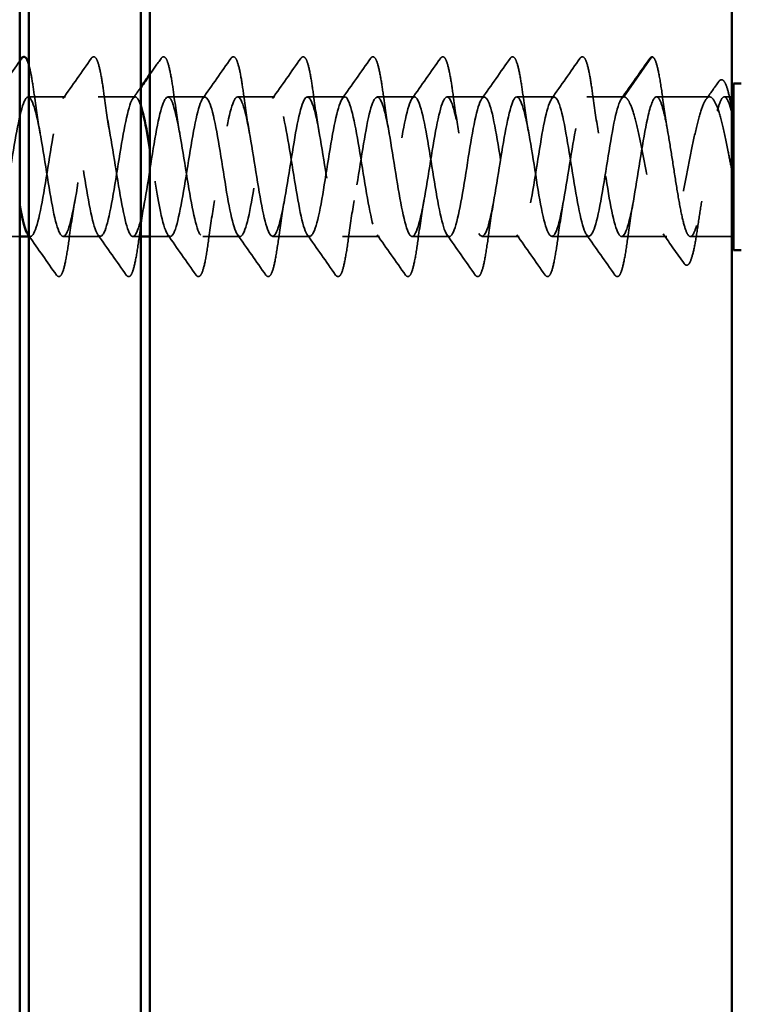
# Model space of a CAD drawing. Units: inches. Extents: x 0.6 to 33.4, y 0.6 to 21.4.
# Drawn here: x 18.5 to 19.1, y 16.1 to 16.9 of the extents above; entities that cross this region are included whole.
import ezdxf

# ---------------------------------------------------------------- set-up
doc = ezdxf.new("R2010")
doc.units = ezdxf.units.IN
doc.header["$LTSCALE"] = 2
doc.header["$MEASUREMENT"] = 0
doc.linetypes.add('DASHED', pattern=[0.2067, 0.1654, -0.0413])
for name, color, linetype, lineweight in [('Hatch (ANSI)', 7, 'Continuous', 18), ('Hidden (ANSI)', 7, 'DASHED', 35), ('Visible (ANSI)', 7, 'Continuous', 50)]:
    doc.layers.add(name, color=color, linetype=linetype, lineweight=lineweight)

msp = doc.modelspace()

# ---------------------------------------------------------------- hatches: boundary and pattern name
at = {"layer": 'Hatch (ANSI)', "true_color": 0x804000}
h = msp.add_hatch(dxfattribs=at)
h.set_pattern_fill('AR-SAND', color=36, scale=1.6, angle=45, style=0, pattern_type=2)
edge = h.paths.add_edge_path()
edge.add_arc((21.783483, 16.007221), 5.213699, 120.728119, 127.363241)
edge.add_line((18.619466, 20.151091), (18.619466, 15.364746))
edge.add_line((18.619466, 15.364746), (19.119466, 15.364746))
edge.add_line((19.119466, 15.364746), (19.119466, 20.488925))

# ---------------------------------------------------------------- linework, layer by layer
at = {"layer": 'Hidden (ANSI)', "ltscale": 0.039359}
msp.add_line((19.026808, 16.846128), (19.050408, 16.880184), dxfattribs=at)
at = {"layer": 'Hidden (ANSI)', "ltscale": 0.030375}
for p, q in [((18.546808, 16.846128), (18.514808, 16.846128)), ((18.606808, 16.846128), (18.574808, 16.846128)), ((18.666808, 16.846128), (18.634808, 16.846128)), ((18.726808, 16.846128), (18.694808, 16.846128)), ((18.786808, 16.846128), (18.754808, 16.846128)), ((18.846808, 16.846128), (18.814808, 16.846128)), ((18.906808, 16.846128), (18.874808, 16.846128)), ((18.966808, 16.846128), (18.934808, 16.846128)), ((19.026808, 16.846128), (18.994808, 16.846128)), ((18.576808, 16.726128), (18.544808, 16.726128)), ((18.696808, 16.726128), (18.664808, 16.726128)), ((18.756808, 16.726128), (18.724808, 16.726128)), ((18.816808, 16.726128), (18.784808, 16.726128)), ((18.876808, 16.726128), (18.844808, 16.726128)), ((18.936808, 16.726128), (18.904808, 16.726128)), ((18.996808, 16.726128), (18.964808, 16.726128))]:
    msp.add_line(p, q, dxfattribs=at)
at = {"layer": 'Hidden (ANSI)', "ltscale": 0.043432}
msp.add_line((19.100519, 16.846128), (19.054808, 16.846128), dxfattribs=at)
at = {"layer": 'Hidden (ANSI)', "ltscale": 0.005984}
msp.add_line((19.119466, 16.846128), (19.113077, 16.846128), dxfattribs=at)
at = {"layer": 'Hidden (ANSI)', "ltscale": 0.021478}
msp.add_line((18.507466, 16.726128), (18.484808, 16.726128), dxfattribs=at)
at = {"layer": 'Hidden (ANSI)', "ltscale": 0.001179}
msp.add_line((18.516808, 16.726128), (18.515466, 16.726128), dxfattribs=at)
at = {"layer": 'Hidden (ANSI)', "ltscale": 0.00624}
msp.add_line((18.611466, 16.726128), (18.604808, 16.726128), dxfattribs=at)
at = {"layer": 'Hidden (ANSI)', "ltscale": 0.016416}
msp.add_line((18.636808, 16.726128), (18.619466, 16.726128), dxfattribs=at)
at = {"layer": 'Hidden (ANSI)', "ltscale": 0.036904}
msp.add_line((19.063664, 16.726128), (19.024808, 16.726128), dxfattribs=at)
at = {"layer": 'Hidden (ANSI)', "ltscale": 0.03373}
msp.add_line((19.119466, 16.726128), (19.083943, 16.726128), dxfattribs=at)
at = {"layer": 'Hidden (ANSI)', "ltscale": 0.001765}
msp.add_arc((19.051066, 16.879728), 0.0008, 5, 145.278949, dxfattribs=at)
at = {"layer": 'Hidden (ANSI)', "ltscale": 0.037613}
msp.add_open_spline([(18.484653, 16.844605), (18.492301, 16.855363), (18.499891, 16.866162), (18.507466, 16.876973)], degree=3, dxfattribs=at)
at = {"layer": 'Hidden (ANSI)', "ltscale": 0.040191}
for points in [[(18.544653, 16.844605), (18.552824, 16.856098), (18.560929, 16.867639), (18.569019, 16.87919)], [(18.664653, 16.844605), (18.672824, 16.856098), (18.680929, 16.867639), (18.689019, 16.87919)], [(18.724653, 16.844605), (18.732824, 16.856098), (18.740929, 16.867639), (18.749019, 16.87919)], [(18.784653, 16.844605), (18.792824, 16.856098), (18.800929, 16.867639), (18.809019, 16.87919)], [(18.844653, 16.844605), (18.852824, 16.856098), (18.860929, 16.867639), (18.869019, 16.87919)], [(18.904653, 16.844605), (18.912824, 16.856098), (18.920929, 16.867639), (18.929019, 16.87919)], [(18.964653, 16.844605), (18.972824, 16.856098), (18.980929, 16.867639), (18.989019, 16.87919)], [(19.024653, 16.844605), (19.032824, 16.856098), (19.040929, 16.867639), (19.049019, 16.87919)], [(18.599019, 16.693066), (18.590929, 16.704617), (18.582824, 16.716158), (18.574653, 16.72765)], [(18.659019, 16.693066), (18.650929, 16.704617), (18.642824, 16.716158), (18.634653, 16.72765)], [(18.719019, 16.693066), (18.710929, 16.704617), (18.702824, 16.716158), (18.694653, 16.72765)], [(18.779019, 16.693066), (18.770929, 16.704617), (18.762824, 16.716158), (18.754653, 16.72765)], [(18.839019, 16.693066), (18.830929, 16.704617), (18.822824, 16.716158), (18.814653, 16.72765)], [(18.899019, 16.693066), (18.890929, 16.704617), (18.882824, 16.716158), (18.874653, 16.72765)], [(18.959019, 16.693066), (18.950929, 16.704617), (18.942824, 16.716158), (18.934653, 16.72765)], [(19.019019, 16.693066), (19.010929, 16.704617), (19.002824, 16.716158), (18.994653, 16.72765)]]:
    msp.add_open_spline(points, degree=3, dxfattribs=at)
at = {"layer": 'Hidden (ANSI)', "ltscale": 0.090617}
for points in [[(18.569019, 16.87919), (18.569703, 16.880166), (18.570756, 16.880781), (18.572958, 16.879923), (18.57365, 16.878574), (18.575462, 16.873779), (18.576482, 16.869514), (18.578359, 16.859262), (18.579228, 16.853545), (18.58009, 16.84713)], [(18.629019, 16.87919), (18.629703, 16.880166), (18.630756, 16.880781), (18.632958, 16.879923), (18.63365, 16.878574), (18.635462, 16.873779), (18.636482, 16.869514), (18.638359, 16.859262), (18.639228, 16.853545), (18.64009, 16.84713)], [(18.689019, 16.87919), (18.689703, 16.880166), (18.690756, 16.880781), (18.692958, 16.879923), (18.69365, 16.878574), (18.695462, 16.873779), (18.696482, 16.869514), (18.698359, 16.859262), (18.699228, 16.853545), (18.70009, 16.84713)], [(18.749019, 16.87919), (18.749703, 16.880166), (18.750756, 16.880781), (18.752958, 16.879923), (18.75365, 16.878574), (18.755462, 16.873779), (18.756482, 16.869514), (18.758359, 16.859262), (18.759228, 16.853545), (18.76009, 16.84713)], [(18.809019, 16.87919), (18.809703, 16.880166), (18.810756, 16.880781), (18.812958, 16.879923), (18.81365, 16.878574), (18.815462, 16.873779), (18.816482, 16.869514), (18.818359, 16.859262), (18.819228, 16.853545), (18.82009, 16.84713)], [(18.869019, 16.87919), (18.869703, 16.880166), (18.870756, 16.880781), (18.872958, 16.879923), (18.87365, 16.878574), (18.875462, 16.873779), (18.876482, 16.869514), (18.878359, 16.859262), (18.879228, 16.853545), (18.88009, 16.84713)], [(18.929019, 16.87919), (18.929703, 16.880166), (18.930756, 16.880781), (18.932958, 16.879923), (18.93365, 16.878574), (18.935462, 16.873779), (18.936482, 16.869514), (18.938359, 16.859262), (18.939228, 16.853545), (18.94009, 16.84713)], [(18.989019, 16.87919), (18.989703, 16.880166), (18.990756, 16.880781), (18.992958, 16.879923), (18.99365, 16.878574), (18.995462, 16.873779), (18.996482, 16.869514), (18.998359, 16.859262), (18.999228, 16.853545), (19.00009, 16.84713)]]:
    msp.add_open_spline(points, degree=3, knots=[0, 0, 0, 0, 0.055909, 0.055909, 0.1259299, 0.1259299, 0.2207142, 0.2207142, 0.30154264, 0.30154264, 0.30154264, 0.30154264], dxfattribs=at)
at = {"layer": 'Hidden (ANSI)', "ltscale": 0.015743}
msp.add_open_spline([(18.619466, 16.865571), (18.622655, 16.870108), (18.625838, 16.874648), (18.629019, 16.87919)], degree=3, dxfattribs=at)
at = {"layer": 'Hidden (ANSI)', "ltscale": 0.01311}
msp.add_open_spline([(19.049019, 16.87919), (19.049557, 16.879958), (19.050226, 16.880528), (19.051066, 16.880528)], degree=3, dxfattribs=at)
at = {"layer": 'Hidden (ANSI)', "ltscale": 0.076319}
msp.add_open_spline([(19.051316, 16.880488), (19.052418, 16.880124), (19.053073, 16.879032), (19.054805, 16.875023), (19.055812, 16.871172), (19.057902, 16.860558), (19.059001, 16.853472), (19.060091, 16.845359)], degree=3, knots=[0, 0, 0, 0, 0.06167374, 0.06167374, 0.15446805, 0.15446805, 0.25383982, 0.25383982, 0.25383982, 0.25383982], dxfattribs=at)
at = {"layer": 'Hidden (ANSI)', "ltscale": 0.043158}
msp.add_open_spline([(18.515466, 16.873248), (18.516148, 16.870763), (18.516823, 16.867651), (18.518359, 16.859262), (18.519228, 16.853545), (18.52009, 16.84713)], degree=3, knots=[0.15784161, 0.15784161, 0.15784161, 0.15784161, 0.2207142, 0.2207142, 0.30154264, 0.30154264, 0.30154264, 0.30154264], dxfattribs=at)
at = {"layer": 'Hidden (ANSI)', "ltscale": 0.017909}
msp.add_open_spline([(19.097293, 16.843873), (19.100975, 16.848988), (19.104637, 16.854118), (19.108287, 16.859257)], degree=3, dxfattribs=at)
at = {"layer": 'Hidden (ANSI)', "ltscale": 0.071892}
msp.add_open_spline([(19.108287, 16.859257), (19.10894, 16.860176), (19.109736, 16.86082), (19.112122, 16.860793), (19.113118, 16.85947), (19.11505, 16.855368), (19.116024, 16.852213), (19.117813, 16.844754), (19.11864, 16.840655), (19.119466, 16.836053)], degree=3, knots=[0, 0, 0, 0, 0.04373884, 0.04373884, 0.10975277, 0.10975277, 0.18015479, 0.18015479, 0.23913387, 0.23913387, 0.23913387, 0.23913387], dxfattribs=at)
at = {"layer": 'Hidden (ANSI)', "ltscale": 1.059198}
msp.add_open_spline([(18.364808, 16.726128), (18.368602, 16.726128), (18.372396, 16.741786), (18.37619, 16.763932), (18.379984, 16.786079), (18.383777, 16.813321), (18.387571, 16.829706), (18.391365, 16.846091), (18.395159, 16.850589), (18.398953, 16.840565), (18.402747, 16.830542), (18.40654, 16.806626), (18.410334, 16.782825), (18.414128, 16.759024), (18.417922, 16.736833), (18.421716, 16.729247), (18.42551, 16.721661), (18.429303, 16.729158), (18.433097, 16.747347), (18.436891, 16.765536), (18.440685, 16.793274), (18.444479, 16.814317), (18.448273, 16.835359), (18.452066, 16.848385), (18.45586, 16.845764), (18.459654, 16.843144), (18.463448, 16.825043), (18.467242, 16.802061), (18.471036, 16.77908), (18.474829, 16.752663), (18.478623, 16.73828), (18.482417, 16.723897), (18.486211, 16.722454), (18.490005, 16.734794), (18.493798, 16.747134), (18.497592, 16.772484), (18.501386, 16.795996), (18.50518, 16.819509), (18.508974, 16.839707), (18.512768, 16.844763), (18.516561, 16.849819), (18.520355, 16.839413), (18.524149, 16.819641), (18.527943, 16.799869), (18.531737, 16.771972), (18.535531, 16.752288), (18.539324, 16.732603), (18.543118, 16.722369), (18.546912, 16.727578), (18.550706, 16.732787), (18.5545, 16.753112), (18.558294, 16.77665), (18.562087, 16.800188), (18.565881, 16.82546), (18.569675, 16.837665), (18.573469, 16.849871), (18.577263, 16.848244), (18.581056, 16.833736), (18.58485, 16.819229), (18.588644, 16.792753), (18.592438, 16.769814), (18.596232, 16.746874), (18.600026, 16.728914), (18.603819, 16.726449), (18.607613, 16.723985), (18.611407, 16.737173), (18.615201, 16.758289), (18.618995, 16.779405), (18.622789, 16.807123), (18.626582, 16.82521), (18.630376, 16.843297), (18.63417, 16.850616), (18.637964, 16.842882), (18.641758, 16.835147), (18.645552, 16.812845), (18.649345, 16.789036), (18.653139, 16.765227), (18.656933, 16.741407), (18.660727, 16.731526), (18.664521, 16.721644), (18.668314, 16.726323), (18.672108, 16.742822), (18.675902, 16.759321), (18.679696, 16.786603), (18.68349, 16.80869), (18.687284, 16.830778), (18.691077, 16.846284), (18.694871, 16.846127), (18.698665, 16.84597), (18.702459, 16.83016), (18.706253, 16.807956), (18.710047, 16.785752), (18.71384, 16.758549), (18.717634, 16.742279), (18.721428, 16.726008), (18.725222, 16.721692), (18.729016, 16.731858), (18.73281, 16.742024), (18.736603, 16.766033), (18.740397, 16.789825), (18.744191, 16.813617), (18.747985, 16.835697), (18.751779, 16.843133), (18.755573, 16.85057), (18.759366, 16.842896), (18.76316, 16.824606), (18.766954, 16.806316), (18.770748, 16.778559), (18.774542, 16.757591), (18.778335, 16.736622), (18.782129, 16.72376), (18.785923, 16.726536), (18.789717, 16.729313), (18.793511, 16.747553), (18.797305, 16.770576), (18.801098, 16.793599), (18.804892, 16.819956), (18.808686, 16.834213), (18.81248, 16.84847), (18.816274, 16.849731), (18.820068, 16.837256), (18.823861, 16.824782), (18.827655, 16.799356), (18.831449, 16.77587), (18.835243, 16.752384), (18.839037, 16.732312), (18.842831, 16.72741), (18.846624, 16.722508), (18.850418, 16.733084), (18.854212, 16.752944), (18.858006, 16.772803), (18.8618, 16.800699), (18.865593, 16.820294), (18.869387, 16.839889), (18.873181, 16.849952), (18.876975, 16.84459), (18.880769, 16.839228), (18.884563, 16.818778), (18.888356, 16.795216), (18.89215, 16.771653), (18.895944, 16.74646), (18.899738, 16.734389), (18.903532, 16.722319), (18.907326, 16.724129), (18.911119, 16.738761), (18.914913, 16.753393), (18.918707, 16.779926), (18.922501, 16.802822), (18.926295, 16.825718), (18.930089, 16.843538), (18.933882, 16.845846), (18.937676, 16.848154), (18.94147, 16.834805), (18.945264, 16.813616), (18.949058, 16.792428), (18.952851, 16.764731), (18.956645, 16.746747), (18.960439, 16.728763), (18.964233, 16.721621), (18.968027, 16.729504), (18.971821, 16.737386), (18.975614, 16.759799), (18.979408, 16.783615), (18.983202, 16.807431), (18.986996, 16.831155), (18.99079, 16.840893), (18.994584, 16.850631), (18.998377, 16.845771), (19.002171, 16.829159), (19.005965, 16.812547), (19.009759, 16.785228), (19.013553, 16.7632), (19.017347, 16.741171), (19.02114, 16.725819), (19.024934, 16.726133), (19.028728, 16.726447), (19.032522, 16.742408), (19.036316, 16.764669), (19.04011, 16.786929), (19.043903, 16.814091), (19.047697, 16.830246), (19.050068, 16.84034), (19.052438, 16.846128), (19.054808, 16.846128)], degree=3, knots=[-72.256631, -72.256631, -72.256631, -72.256631, -71.0647652, -71.0647652, -71.0647652, -69.8728994, -69.8728994, -69.8728994, -68.6810336, -68.6810336, -68.6810336, -67.4891678, -67.4891678, -67.4891678, -66.297302, -66.297302, -66.297302, -65.1054362, -65.1054362, -65.1054362, -63.9135704, -63.9135704, -63.9135704, -62.7217046, -62.7217046, -62.7217046, -61.5298388, -61.5298388, -61.5298388, -60.337973, -60.337973, -60.337973, -59.1461072, -59.1461072, -59.1461072, -57.9542414, -57.9542414, -57.9542414, -56.7623756, -56.7623756, -56.7623756, -55.5705098, -55.5705098, -55.5705098, -54.378644, -54.378644, -54.378644, -53.1867782, -53.1867782, -53.1867782, -51.9949124, -51.9949124, -51.9949124, -50.8030466, -50.8030466, -50.8030466, -49.6111808, -49.6111808, -49.6111808, -48.419315, -48.419315, -48.419315, -47.2274492, -47.2274492, -47.2274492, -46.0355834, -46.0355834, -46.0355834, -44.8437176, -44.8437176, -44.8437176, -43.6518518, -43.6518518, -43.6518518, -42.459986, -42.459986, -42.459986, -41.2681202, -41.2681202, -41.2681202, -40.0762543, -40.0762543, -40.0762543, -38.8843885, -38.8843885, -38.8843885, -37.6925227, -37.6925227, -37.6925227, -36.5006569, -36.5006569, -36.5006569, -35.3087911, -35.3087911, -35.3087911, -34.1169253, -34.1169253, -34.1169253, -32.9250595, -32.9250595, -32.9250595, -31.7331937, -31.7331937, -31.7331937, -30.5413279, -30.5413279, -30.5413279, -29.3494621, -29.3494621, -29.3494621, -28.1575963, -28.1575963, -28.1575963, -26.9657305, -26.9657305, -26.9657305, -25.7738647, -25.7738647, -25.7738647, -24.5819989, -24.5819989, -24.5819989, -23.3901331, -23.3901331, -23.3901331, -22.1982673, -22.1982673, -22.1982673, -21.0064015, -21.0064015, -21.0064015, -19.8145357, -19.8145357, -19.8145357, -18.6226699, -18.6226699, -18.6226699, -17.4308041, -17.4308041, -17.4308041, -16.2389383, -16.2389383, -16.2389383, -15.0470725, -15.0470725, -15.0470725, -13.8552067, -13.8552067, -13.8552067, -12.6633409, -12.6633409, -12.6633409, -11.4714751, -11.4714751, -11.4714751, -10.2796093, -10.2796093, -10.2796093, -9.0877435, -9.0877435, -9.0877435, -7.8958777, -7.8958777, -7.8958777, -6.7040119, -6.7040119, -6.7040119, -5.5121461, -5.5121461, -5.5121461, -4.3202803, -4.3202803, -4.3202803, -3.1284144, -3.1284144, -3.1284144, -1.9365486, -1.9365486, -1.9365486, -0.7446828, -0.7446828, -0.7446828, 0, 0, 0, 0], dxfattribs=at)
at = {"layer": 'Hidden (ANSI)', "ltscale": 0.584985}
msp.add_open_spline([(18.611466, 16.838859), (18.609542, 16.844513), (18.607618, 16.847128), (18.605694, 16.84572), (18.6019, 16.842943), (18.598106, 16.824703), (18.594312, 16.80168), (18.590518, 16.778657), (18.586724, 16.752299), (18.582931, 16.738042), (18.579137, 16.723785), (18.575343, 16.722525), (18.571549, 16.735), (18.567755, 16.747474), (18.563962, 16.7729), (18.560168, 16.796386), (18.556374, 16.819872), (18.55258, 16.839944), (18.548786, 16.844846), (18.544992, 16.849748), (18.541199, 16.839172), (18.537405, 16.819312), (18.533611, 16.799453), (18.529817, 16.771557), (18.526023, 16.751962), (18.522233, 16.732385), (18.518443, 16.722323), (18.514653, 16.72765)], degree=3, knots=[43.4945832, 43.4945832, 43.4945832, 43.4945832, 44.0990347, 44.0990347, 44.0990347, 45.2909005, 45.2909005, 45.2909005, 46.4827663, 46.4827663, 46.4827663, 47.6746321, 47.6746321, 47.6746321, 48.8664979, 48.8664979, 48.8664979, 50.0583637, 50.0583637, 50.0583637, 51.2502295, 51.2502295, 51.2502295, 52.4420953, 52.4420953, 52.4420953, 53.6328287, 53.6328287, 53.6328287, 53.6328287], dxfattribs=at)
at = {"layer": 'Hidden (ANSI)', "ltscale": 0.011121}
msp.add_open_spline([(18.604653, 16.844605), (18.606928, 16.847806), (18.609199, 16.851011), (18.611466, 16.854218)], degree=3, dxfattribs=at)
at = {"layer": 'Hidden (ANSI)', "ltscale": 1.042145}
msp.add_open_spline([(19.026808, 16.846128), (19.023015, 16.846128), (19.019221, 16.83047), (19.015427, 16.808324), (19.011633, 16.786177), (19.007839, 16.758935), (19.004045, 16.742549), (19.000252, 16.726164), (18.996458, 16.721667), (18.992664, 16.731691), (18.98887, 16.741714), (18.985076, 16.76563), (18.981282, 16.789431), (18.977489, 16.813232), (18.973695, 16.835423), (18.969901, 16.843009), (18.966107, 16.850594), (18.962313, 16.843098), (18.958519, 16.824909), (18.954726, 16.80672), (18.950932, 16.778982), (18.947138, 16.757939), (18.943344, 16.736896), (18.93955, 16.723871), (18.935757, 16.726492), (18.931963, 16.729112), (18.928169, 16.747213), (18.924375, 16.770194), (18.920581, 16.793176), (18.916787, 16.819593), (18.912994, 16.833976), (18.9092, 16.848358), (18.905406, 16.849802), (18.901612, 16.837462), (18.897818, 16.825121), (18.894024, 16.799772), (18.890231, 16.77626), (18.886437, 16.752747), (18.882643, 16.732548), (18.878849, 16.727493), (18.875055, 16.722437), (18.871261, 16.732843), (18.867468, 16.752615), (18.863674, 16.772387), (18.85988, 16.800284), (18.856086, 16.819968), (18.852292, 16.839652), (18.848499, 16.849887), (18.844705, 16.844678), (18.840911, 16.839469), (18.837117, 16.819144), (18.833323, 16.795606), (18.829529, 16.772068), (18.825736, 16.746796), (18.821942, 16.73459), (18.818148, 16.722385), (18.814354, 16.724012), (18.81056, 16.73852), (18.806766, 16.753027), (18.802973, 16.779503), (18.799179, 16.802442), (18.795385, 16.825381), (18.791591, 16.843342), (18.787797, 16.845806), (18.784003, 16.848271), (18.78021, 16.835083), (18.776416, 16.813967), (18.772622, 16.792851), (18.768828, 16.765133), (18.765034, 16.747046), (18.76124, 16.728959), (18.757447, 16.72164), (18.753653, 16.729374), (18.749859, 16.737108), (18.746065, 16.759411), (18.742271, 16.78322), (18.738478, 16.807029), (18.734684, 16.830849), (18.73089, 16.84073), (18.727096, 16.850611), (18.723302, 16.845932), (18.719508, 16.829434), (18.715715, 16.812935), (18.711921, 16.785653), (18.708127, 16.763566), (18.704333, 16.741478), (18.700539, 16.725972), (18.696745, 16.726129), (18.692952, 16.726286), (18.689158, 16.742096), (18.685364, 16.7643), (18.68157, 16.786504), (18.677776, 16.813707), (18.673982, 16.829977), (18.670189, 16.846248), (18.666395, 16.850564), (18.662601, 16.840398), (18.658807, 16.830232), (18.655013, 16.806222), (18.65122, 16.78243), (18.647426, 16.758638), (18.643632, 16.736559), (18.639838, 16.729122), (18.636044, 16.721686), (18.63225, 16.72936), (18.628457, 16.74765), (18.62546, 16.762098), (18.622463, 16.782454), (18.619466, 16.800704)], degree=3, knots=[0, 0, 0, 0, 1.1918658, 1.1918658, 1.1918658, 2.3837316, 2.3837316, 2.3837316, 3.5755974, 3.5755974, 3.5755974, 4.7674632, 4.7674632, 4.7674632, 5.959329, 5.959329, 5.959329, 7.1511948, 7.1511948, 7.1511948, 8.3430606, 8.3430606, 8.3430606, 9.5349264, 9.5349264, 9.5349264, 10.7267922, 10.7267922, 10.7267922, 11.918658, 11.918658, 11.918658, 13.1105238, 13.1105238, 13.1105238, 14.3023896, 14.3023896, 14.3023896, 15.4942554, 15.4942554, 15.4942554, 16.6861212, 16.6861212, 16.6861212, 17.877987, 17.877987, 17.877987, 19.0698529, 19.0698529, 19.0698529, 20.2617187, 20.2617187, 20.2617187, 21.4535845, 21.4535845, 21.4535845, 22.6454503, 22.6454503, 22.6454503, 23.8373161, 23.8373161, 23.8373161, 25.0291819, 25.0291819, 25.0291819, 26.2210477, 26.2210477, 26.2210477, 27.4129135, 27.4129135, 27.4129135, 28.6047793, 28.6047793, 28.6047793, 29.7966451, 29.7966451, 29.7966451, 30.9885109, 30.9885109, 30.9885109, 32.1803767, 32.1803767, 32.1803767, 33.3722425, 33.3722425, 33.3722425, 34.5641083, 34.5641083, 34.5641083, 35.7559741, 35.7559741, 35.7559741, 36.9478399, 36.9478399, 36.9478399, 38.1397057, 38.1397057, 38.1397057, 39.3315715, 39.3315715, 39.3315715, 40.5234373, 40.5234373, 40.5234373, 41.7153031, 41.7153031, 41.7153031, 42.6568252, 42.6568252, 42.6568252, 42.6568252], dxfattribs=at)
at = {"layer": 'Hidden (ANSI)', "ltscale": 0.035598}
for points in [[(18.52009, 16.84713), (18.521618, 16.835754), (18.523251, 16.824708), (18.525009, 16.815031)], [(18.58009, 16.84713), (18.581618, 16.835754), (18.583251, 16.824708), (18.585009, 16.815031)], [(18.64009, 16.84713), (18.641618, 16.835754), (18.643251, 16.824708), (18.645009, 16.815031)], [(18.70009, 16.84713), (18.701618, 16.835754), (18.703251, 16.824708), (18.705009, 16.815031)], [(18.76009, 16.84713), (18.761618, 16.835754), (18.763251, 16.824708), (18.765009, 16.815031)], [(18.82009, 16.84713), (18.821618, 16.835754), (18.823251, 16.824708), (18.825009, 16.815031)], [(18.88009, 16.84713), (18.881618, 16.835754), (18.883251, 16.824708), (18.885009, 16.815031)], [(18.94009, 16.84713), (18.941618, 16.835754), (18.943251, 16.824708), (18.945009, 16.815031)], [(19.00009, 16.84713), (19.001618, 16.835754), (19.003251, 16.824708), (19.005009, 16.815031)], [(18.555009, 16.757225), (18.553251, 16.747547), (18.551618, 16.736502), (18.55009, 16.725126)], [(18.615009, 16.757225), (18.613251, 16.747547), (18.611618, 16.736502), (18.61009, 16.725126)], [(18.675009, 16.757225), (18.673251, 16.747547), (18.671618, 16.736502), (18.67009, 16.725126)], [(18.735009, 16.757225), (18.733251, 16.747547), (18.731618, 16.736502), (18.73009, 16.725126)], [(18.795009, 16.757225), (18.793251, 16.747547), (18.791618, 16.736502), (18.79009, 16.725126)], [(18.855009, 16.757225), (18.853251, 16.747547), (18.851618, 16.736502), (18.85009, 16.725126)], [(18.915009, 16.757225), (18.913251, 16.747547), (18.911618, 16.736502), (18.91009, 16.725126)], [(18.975009, 16.757225), (18.973251, 16.747547), (18.971618, 16.736502), (18.97009, 16.725126)], [(19.035009, 16.757225), (19.033251, 16.747547), (19.031618, 16.736502), (19.03009, 16.725126)]]:
    msp.add_open_spline(points, degree=3, dxfattribs=at)
at = {"layer": 'Hidden (ANSI)', "ltscale": 0.459759}
msp.add_open_spline([(19.119466, 16.783474), (19.118448, 16.788673), (19.117433, 16.793891), (19.114854, 16.806773), (19.113313, 16.814132), (19.110199, 16.827157), (19.108658, 16.832693), (19.105544, 16.841166), (19.104003, 16.844018), (19.100889, 16.846622), (19.099348, 16.846348), (19.096234, 16.842678), (19.094693, 16.83932), (19.091579, 16.829947), (19.090038, 16.824026), (19.086924, 16.810407), (19.085383, 16.802844), (19.08227, 16.787094), (19.080728, 16.779064), (19.077615, 16.763631), (19.076073, 16.756382), (19.07296, 16.743664), (19.071418, 16.738322), (19.068305, 16.730295), (19.066763, 16.72769), (19.06365, 16.725602), (19.062108, 16.726139), (19.058995, 16.730314), (19.057453, 16.73391), (19.05434, 16.743699), (19.052798, 16.749795), (19.049685, 16.763677), (19.048144, 16.771325), (19.04503, 16.787143), (19.043489, 16.795156), (19.040375, 16.810452), (19.038834, 16.817584), (19.03572, 16.829981), (19.034179, 16.835124), (19.031652, 16.841269), (19.030685, 16.843078), (19.028745, 16.845512), (19.027779, 16.846128), (19.026808, 16.846128)], degree=3, knots=[0.0265424, 0.0265424, 0.0265424, 0.0265424, 0.077272, 0.077272, 0.1545439, 0.1545439, 0.2318159, 0.2318159, 0.3090878, 0.3090878, 0.3863598, 0.3863598, 0.4636317, 0.4636317, 0.5409037, 0.5409037, 0.6181756, 0.6181756, 0.6954476, 0.6954476, 0.7727195, 0.7727195, 0.8499915, 0.8499915, 0.9272635, 0.9272635, 1.0045354, 1.0045354, 1.0818074, 1.0818074, 1.1590793, 1.1590793, 1.2363513, 1.2363513, 1.3136232, 1.3136232, 1.3908952, 1.3908952, 1.4681671, 1.4681671, 1.5163252, 1.5163252, 1.5644833, 1.5644833, 1.5644833, 1.5644833], dxfattribs=at)
at = {"layer": 'Hidden (ANSI)', "ltscale": 0.412996}
msp.add_open_spline([(19.054808, 16.846128), (19.05603, 16.846128), (19.057241, 16.844565), (19.059685, 16.838494), (19.060895, 16.834046), (19.063339, 16.822835), (19.064549, 16.816182), (19.066993, 16.801549), (19.068203, 16.793712), (19.070647, 16.777899), (19.071858, 16.770079), (19.074302, 16.755511), (19.075512, 16.748906), (19.077956, 16.737816), (19.079166, 16.733438), (19.08161, 16.727525), (19.082821, 16.726046), (19.085265, 16.726216), (19.086475, 16.727863), (19.088919, 16.734091), (19.090129, 16.73861), (19.092573, 16.74994), (19.093783, 16.75664), (19.096227, 16.771337), (19.097438, 16.77919), (19.099882, 16.795), (19.101092, 16.802803), (19.103536, 16.817304), (19.104746, 16.82386), (19.10719, 16.834829), (19.1084, 16.839134), (19.110844, 16.84489), (19.112055, 16.846284), (19.114499, 16.845944), (19.115709, 16.844214), (19.117621, 16.83922), (19.118309, 16.836969), (19.119688, 16.831649), (19.120376, 16.828598), (19.121066, 16.825211)], degree=3, knots=[0, 0, 0, 0, 0.0762013, 0.0762013, 0.1524026, 0.1524026, 0.2286039, 0.2286039, 0.3048052, 0.3048052, 0.3810065, 0.3810065, 0.4572078, 0.4572078, 0.5334091, 0.5334091, 0.6096104, 0.6096104, 0.6858117, 0.6858117, 0.7620129, 0.7620129, 0.8382142, 0.8382142, 0.9144155, 0.9144155, 0.9906168, 0.9906168, 1.0668181, 1.0668181, 1.1430194, 1.1430194, 1.2192207, 1.2192207, 1.295422, 1.295422, 1.3384375, 1.3384375, 1.381453, 1.381453, 1.381453, 1.381453], dxfattribs=at)
at = {"layer": 'Hidden (ANSI)', "ltscale": 0.032747}
msp.add_open_spline([(19.060091, 16.845359), (19.061497, 16.834888), (19.062994, 16.824718), (19.064599, 16.815684)], degree=3, dxfattribs=at)
at = {"layer": 'Hidden (ANSI)', "ltscale": 0.021984}
msp.add_open_spline([(19.093733, 16.756572), (19.092653, 16.750491), (19.091623, 16.74389), (19.090638, 16.737063)], degree=3, dxfattribs=at)
at = {"layer": 'Hidden (ANSI)', "ltscale": 0.088872}
msp.add_open_spline([(19.090638, 16.737063), (19.089597, 16.729843), (19.088549, 16.723382), (19.086498, 16.712981), (19.085474, 16.708896), (19.083379, 16.703284), (19.082293, 16.701421), (19.079726, 16.701639), (19.079075, 16.702209), (19.078526, 16.702985)], degree=3, knots=[0, 0, 0, 0, 0.08454614, 0.08454614, 0.16825684, 0.16825684, 0.25454295, 0.25454295, 0.29544764, 0.29544764, 0.29544764, 0.29544764], dxfattribs=at)
at = {"layer": 'Hidden (ANSI)', "ltscale": 0.038854}
msp.add_open_spline([(18.539019, 16.693066), (18.531197, 16.704233), (18.523362, 16.715392), (18.515466, 16.726506)], degree=3, dxfattribs=at)
at = {"layer": 'Hidden (ANSI)', "ltscale": 0.090614}
for points in [[(18.55009, 16.725126), (18.549049, 16.717373), (18.547993, 16.710633), (18.545919, 16.700281), (18.544893, 16.696513), (18.543207, 16.69304), (18.542613, 16.692169), (18.540708, 16.691489), (18.53969, 16.692107), (18.539019, 16.693066)], [(18.61009, 16.725126), (18.609049, 16.717373), (18.607993, 16.710633), (18.605919, 16.700281), (18.604893, 16.696513), (18.603207, 16.69304), (18.602613, 16.692169), (18.600708, 16.691489), (18.59969, 16.692107), (18.599019, 16.693066)], [(18.67009, 16.725126), (18.669049, 16.717373), (18.667993, 16.710633), (18.665919, 16.700281), (18.664893, 16.696513), (18.663207, 16.69304), (18.662613, 16.692169), (18.660708, 16.691489), (18.65969, 16.692107), (18.659019, 16.693066)], [(18.73009, 16.725126), (18.729049, 16.717373), (18.727993, 16.710633), (18.725919, 16.700281), (18.724893, 16.696513), (18.723207, 16.69304), (18.722613, 16.692169), (18.720708, 16.691489), (18.71969, 16.692107), (18.719019, 16.693066)], [(18.79009, 16.725126), (18.789049, 16.717373), (18.787993, 16.710633), (18.785919, 16.700281), (18.784893, 16.696513), (18.783207, 16.69304), (18.782613, 16.692169), (18.780708, 16.691489), (18.77969, 16.692107), (18.779019, 16.693066)], [(18.85009, 16.725126), (18.849049, 16.717373), (18.847993, 16.710633), (18.845919, 16.700281), (18.844893, 16.696513), (18.843207, 16.69304), (18.842613, 16.692169), (18.840708, 16.691489), (18.83969, 16.692107), (18.839019, 16.693066)], [(18.91009, 16.725126), (18.909049, 16.717373), (18.907993, 16.710633), (18.905919, 16.700281), (18.904893, 16.696513), (18.903207, 16.69304), (18.902613, 16.692169), (18.900708, 16.691489), (18.89969, 16.692107), (18.899019, 16.693066)], [(18.97009, 16.725126), (18.969049, 16.717373), (18.967993, 16.710633), (18.965919, 16.700281), (18.964893, 16.696513), (18.963207, 16.69304), (18.962613, 16.692169), (18.960708, 16.691489), (18.95969, 16.692107), (18.959019, 16.693066)], [(19.03009, 16.725126), (19.029049, 16.717373), (19.027993, 16.710633), (19.025919, 16.700281), (19.024893, 16.696513), (19.023207, 16.69304), (19.022613, 16.692169), (19.020708, 16.691489), (19.01969, 16.692107), (19.019019, 16.693066)]]:
    msp.add_open_spline(points, degree=3, knots=[0, 0, 0, 0, 0.09768932, 0.09768932, 0.19386549, 0.19386549, 0.24651544, 0.24651544, 0.30142946, 0.30142946, 0.30142946, 0.30142946], dxfattribs=at)
at = {"layer": 'Hidden (ANSI)', "ltscale": 0.029596}
msp.add_open_spline([(19.078526, 16.702985), (19.072528, 16.711474), (19.06651, 16.719949), (19.060437, 16.728382)], degree=3, dxfattribs=at)
at = {"layer": 'Visible (ANSI)', "color": 36, "true_color": 0x804000}
for p, q in [((19.119466, 20.488925), (19.119466, 15.364746)), ((18.619466, 15.364746), (18.619466, 20.151091))]:
    msp.add_line(p, q, dxfattribs=at)
at = {"layer": 'Visible (ANSI)', "color": 8, "true_color": 0x808080}
for p, q in [((18.507466, 15.382379), (18.507466, 20.060695)), ((18.515466, 17.724746), (18.515466, 15.420746)), ((18.611466, 17.724746), (18.611466, 15.420746))]:
    msp.add_line(p, q, dxfattribs=at)
at = {"layer": 'Visible (ANSI)'}
for p, q in [((19.121066, 16.857728), (19.121066, 16.714528)), ((19.127466, 16.857728), (19.121066, 16.857728)), ((19.121066, 16.846128), (19.119466, 16.846128)), ((18.515466, 16.726128), (18.507466, 16.726128)), ((18.619466, 16.726128), (18.611466, 16.726128)), ((19.121066, 16.726128), (19.119466, 16.726128)), ((19.127466, 16.714528), (19.121066, 16.714528))]:
    msp.add_line(p, q, dxfattribs=at)
for points in [[(18.507466, 16.876973), (18.507984, 16.877712), (18.508501, 16.878451), (18.509019, 16.87919)], [(18.611466, 16.854218), (18.614137, 16.857999), (18.616803, 16.861784), (18.619466, 16.865571)], [(19.121066, 16.775349), (19.120531, 16.778039), (19.119998, 16.780754), (19.119466, 16.783474)], [(18.515466, 16.726506), (18.515195, 16.726888), (18.514924, 16.727269), (18.514653, 16.72765)]]:
    msp.add_open_spline(points, degree=3, dxfattribs=at)
for points, knots in [([(18.509019, 16.87919), (18.509703, 16.880166), (18.510756, 16.880781), (18.512958, 16.879923), (18.51365, 16.878574), (18.514771, 16.875608), (18.515119, 16.874509), (18.515466, 16.873248)], [0, 0, 0, 0, 0.055909, 0.055909, 0.1259299, 0.1259299, 0.15784161, 0.15784161, 0.15784161, 0.15784161]), ([(18.619466, 16.800704), (18.618669, 16.805557), (18.617872, 16.810261), (18.617075, 16.814665), (18.615205, 16.825), (18.613335, 16.833365), (18.611466, 16.838859)], [42.65682517, 42.65682517, 42.65682517, 42.65682517, 42.90716891, 42.90716891, 42.90716891, 43.49458321, 43.49458321, 43.49458321, 43.49458321]), ([(19.119466, 16.836053), (19.119726, 16.834601), (19.119987, 16.8331), (19.120519, 16.829935), (19.120792, 16.828262), (19.121066, 16.826544)], [0.239133872, 0.239133872, 0.239133872, 0.239133872, 0.257734313, 0.257734313, 0.277227255, 0.277227255, 0.277227255, 0.277227255]), ([(18.514653, 16.72765), (18.514649, 16.727655), (18.514645, 16.727661), (18.514642, 16.727666), (18.51225, 16.731046), (18.509858, 16.740425), (18.507466, 16.752801)], [53.63282871, 53.63282871, 53.63282871, 53.63282871, 53.63396114, 53.63396114, 53.63396114, 54.38543775, 54.38543775, 54.38543775, 54.38543775])]:
    msp.add_open_spline(points, degree=3, knots=knots, dxfattribs=at)

doc.saveas('drawing.dxf')
